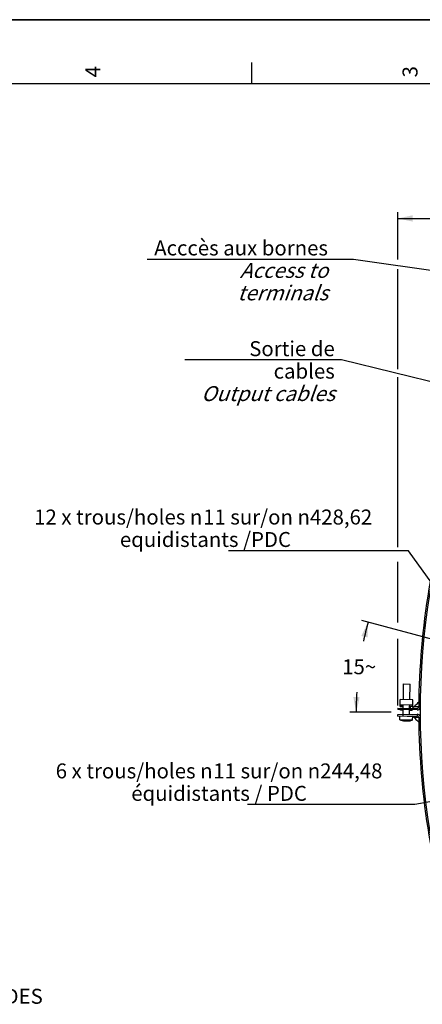
# Model space of a CAD drawing. Units: millimetres. Extents: x 0 to 594, y 0 to 420.
# Drawn here: x 317 to 411, y 190 to 420 of the extents above; entities that cross this region are included whole.
import ezdxf

# ---------------------------------------------------------------- set-up
doc = ezdxf.new("R2010")
doc.units = ezdxf.units.MM
doc.header["$LTSCALE"] = 32.67
doc.layers.get('0').update_dxf_attribs({"linetype": 'CONTINUOUS'})
doc.layers.add('02___PRT_ALL_AXES', color=7, linetype='CONTINUOUS')
doc.layers.add('SOLIDES', color=7, linetype='CONTINUOUS')
doc.styles.get("Standard").update_dxf_attribs({"font": 'txt', "width": 0.85})
doc.styles.add('TEXTSTYLE_3', font='txt')
doc.styles.add('TEXTSTYLE_9', font='arial.ttf')
doc.dimstyles.new('DIMSTYLE_3', dxfattribs={"dimtxt": 3.5, "dimasz": 3.5, "dimexe": 0.18, "dimexo": 0.0625, "dimgap": 0.09, "dimtad": 1, "dimdec": 0, "dimlfac": 4, "dimdsep": 46, "dimtxsty": 'STANDARD', "dimblk": '_FILLED', "dimblk1": '_FILLED', "dimblk2": '_FILLED', "dimcen": 0.09, "dimclrt": 5, "dimadec": 0, "dimazin": 0, "dimtfac": 1, "dimtdec": 0, "dimtofl": 0, "dimtmove": 0, "dimatfit": 3, "dimldrblk": '_FILLED', "dimfxl": 1, "dimtolj": 1, "dimarcsym": 0})
doc.dimstyles.new('DIMSTYLE_8', dxfattribs={"dimtxt": 3.5, "dimasz": 3.5, "dimexe": 0.18, "dimexo": 0.0625, "dimgap": 0.09, "dimtad": 0, "dimtih": 1, "dimtoh": 1, "dimdec": 1, "dimlfac": 4, "dimdsep": 46, "dimtxsty": 'STANDARD', "dimblk": '_FILLED', "dimblk1": '_FILLED', "dimblk2": '_FILLED', "dimcen": 0.09, "dimclrt": 5, "dimadec": 0, "dimazin": 0, "dimtp": 0.5, "dimtm": 0.5, "dimtfac": 1, "dimtdec": 1, "dimtofl": 0, "dimtmove": 0, "dimatfit": 3, "dimldrblk": '_FILLED', "dimfxl": 1, "dimtolj": 1, "dimarcsym": 0})
doc.dimstyles.get("Standard").update_dxf_attribs({"dimtxt": 3.5, "dimasz": 3.5, "dimexe": 0.18, "dimexo": 0.0625, "dimgap": 0.09, "dimtad": 1, "dimdec": 4, "dimdsep": 46, "dimtxsty": 'STANDARD', "dimblk": '_FILLED', "dimblk1": '_FILLED', "dimblk2": '_FILLED', "dimcen": 0.09, "dimclrt": 5, "dimadec": 0, "dimazin": 0, "dimtol": 1, "dimtp": 0.0001, "dimtm": 0.0001, "dimtfac": 1, "dimtdec": 4, "dimtofl": 0, "dimtmove": 0, "dimatfit": 3, "dimldrblk": '_FILLED', "dimfxl": 1, "dimtolj": 1, "dimarcsym": 0})

# ---------------------------------------------------------------- blocks, each defined once
blk = doc.blocks.new('MARGEA2_BL0', base_point=(296.99996, 210.000076))
at = {"color": 7, "linetype": 'CONTINUOUS'}
for p, q in [((594, 420), (-0.000082, 420)), ((594.000002, 420.000076), (0.000002, 420.000076)), ((594.000002, 420.000076), (0.000002, 420.000076)), ((371.250002, 410.000076), (371.250002, 405.000076)), ((584.000002, 405.000076), (15.000002, 405.000076))]:
    blk.add_line(p, q, dxfattribs=at)
at = {"color": 5, "linetype": 'CONTINUOUS', "style": 'TEXTSTYLE_3', "oblique": 0.00001872}
for s, p in [('4', (335.875002, 406.500076)), ('3', (410.125002, 406.500076))]:
    blk.add_text(s, height=3.5, rotation=90, dxfattribs=at).set_placement(p)
blk = doc.blocks.new('_FILLED')
at = {"color": 0, "linetype": 'BYBLOCK'}
blk.add_solid([(0, 0), (-1, 0.214), (-1, -0.214)], dxfattribs=at)
blk = doc.blocks.new('*D14')
at = {"color": 2, "linetype": 'CONTINUOUS'}
for p, q in [((405.53, 363.89), (405.53, 375.01)), ((405.53, 373.51), (477.03, 373.51)), ((548.54, 373.51), (477.03, 373.51)), ((548.54, 355.06), (548.54, 375.01)), ((405.53, 338.24), (405.53, 361.64)), ((548.54, 259.62), (548.54, 351.24)), ((405.53, 296.61), (405.53, 336.36)), ((405.53, 279.01), (405.53, 293.19)), ((405.53, 259.62), (405.53, 275.2))]:
    blk.add_line(p, q, dxfattribs=at)
at = {"color": 2, "linetype": 'CONTINUOUS', "xscale": 3.5, "yscale": 3.5, "zscale": 3.5, "rotation": 180}
blk.add_blockref('_FILLED', (405.53, 373.51), dxfattribs=at)
at = {"color": 2, "linetype": 'CONTINUOUS', "xscale": 3.5, "yscale": 3.5, "zscale": 3.5}
blk.add_blockref('_FILLED', (548.54, 373.51), dxfattribs=at)
at = {"color": 5, "linetype": 'CONTINUOUS', "insert": (477.03, 377.89), "char_height": 3.5, "width": 8.925, "attachment_point": 2, "line_spacing_factor": 0.9}
blk.add_mtext('572', dxfattribs=at)
blk = doc.blocks.new('*D27')
at = {"color": 2, "linetype": 'CONTINUOUS'}
for p, q in [((414.87, 274.7), (397.1, 279.46)), ((403.99, 258.04), (394.28, 258.04))]:
    blk.add_line(p, q, dxfattribs=at)
for start, end in [(165, 168.2436), (176.7151, 180)]:
    blk.add_arc((477.03, 258.04), 81.26, start, end, dxfattribs=at)
for points in [[(398.44, 275.49), (398.54, 279.07), (396.98, 275.85)], [(395.1, 261.56), (395.78, 258.04), (396.6, 261.53)]]:
    blk.add_solid(points, dxfattribs=at)
at = {"color": 5, "linetype": 'CONTINUOUS', "insert": (396.47, 270.4), "char_height": 3.5, "width": 8.2833, "attachment_point": 2, "line_spacing_factor": 0.9}
blk.add_mtext('15\\Fgdt;{\\Fgdt;~}', dxfattribs=at)

msp = doc.modelspace()

# ---------------------------------------------------------------- linework, layer by layer
at = {"color": 7, "linetype": 'CONTINUOUS'}
for p, q in [((0, 420), (594, 420)), ((406.038269, 259.361788), (406.066629, 260.98654)), ((409.066172, 260.934183), (406.066629, 260.98654)), ((409.037812, 259.309431), (409.066172, 260.934183)), ((410.423641, 260.368148), (410.153586, 260.109591)), ((405.5318, 258.995571), (405.525255, 258.620628)), ((405.5318, 258.995571), (410.031115, 258.917035)), ((406.038269, 259.361788), (406.663173, 259.35088)), ((406.04045, 259.486769), (406.790336, 259.47368)), ((406.147979, 258.48474), (406.15016, 258.609721)), ((406.772884, 258.473832), (406.147979, 258.48474)), ((406.165431, 259.484587), (406.169794, 259.734549)), ((408.919375, 259.686555), (406.169794, 259.734549)), ((406.663173, 259.35088), (406.656629, 258.975937)), ((406.772884, 258.473832), (406.790336, 259.47368)), ((408.272655, 258.447653), (408.274837, 258.572634)), ((408.89756, 258.436746), (408.272655, 258.447653)), ((408.281381, 258.947577), (408.290108, 259.447501)), ((408.290108, 259.447501), (409.039993, 259.434412)), ((408.412907, 259.320339), (408.406362, 258.945396)), ((409.037812, 259.309431), (408.412907, 259.320339)), ((408.89756, 258.436746), (408.899741, 258.561727)), ((408.915012, 259.436593), (408.919375, 259.686555)), ((409.313243, 259.297522), (408.939843, 258.936934)), ((409.708066, 259.294453), (409.312841, 259.297133)), ((410.02457, 258.542093), (410.031115, 258.917035)), ((410.41265, 259.289311), (410.755817, 259.286871)), ((405.5318, 257.088614), (405.525255, 257.463557)), ((405.5318, 257.088614), (410.031115, 257.16715)), ((406.234184, 256.169015), (406.232549, 256.167437)), ((406.78161, 257.110429), (406.775065, 257.485372)), ((407.054258, 256.018444), (407.054037, 256.019406)), ((407.073981, 256.024773), (407.073295, 255.985456)), ((407.074933, 256.02481), (407.074246, 255.985439)), ((407.884635, 255.971294), (407.885323, 256.010663)), ((407.885587, 255.971277), (407.886273, 256.010594)), ((407.906019, 256.004533), (407.905765, 256.003581)), ((408.732168, 256.123806), (408.730591, 256.12544)), ((408.939844, 257.147251), (409.313243, 256.786663)), ((410.41265, 256.794874), (409.312841, 256.787052)), ((409.312841, 256.787052), (409.581425, 256.526262)), ((410.02457, 257.542093), (410.031115, 257.16715)), ((410.41265, 256.794874), (410.755817, 256.797314))]:
    msp.add_line(p, q, dxfattribs=at)
at = {"color": 2, "linetype": 'CONTINUOUS'}
for p, q in [((346.821437, 363.981836), (395.159727, 363.981836)), ((395.159727, 363.981836), (453.88324, 355.703758))]:
    msp.add_line(p, q, dxfattribs=at)
at = {"color": 3, "linetype": 'CONTINUOUS'}
for p, q in [((410.02457, 258.542093), (405.525255, 258.620628)), ((405.525255, 257.463557), (410.02457, 257.542093))]:
    msp.add_line(p, q, dxfattribs=at)
at = {"color": 7, "linetype": 'CONTINUOUS'}
for points in [[(410.153586, 260.109591), (409.970374, 259.933515), (409.787354, 259.757085), (409.604526, 259.5803), (409.421892, 259.403161), (409.312841, 259.297133)], [(409.581425, 256.526262), (409.76423, 256.34943), (409.947228, 256.172953), (410.130417, 255.99683), (410.313798, 255.821063), (410.423641, 255.716038)]]:
    msp.add_lwpolyline(points, dxfattribs=at)
for centre, radius, start, end in [((585.783215, 258.042093), 175.375, 161.49395901, 179.5925247), ((410.037659, 259.291978), 0.375, 269, 359.5925247), ((407.545449, 259.760057), 3.822957, 249.94038113, 259.86500997), ((407.378975, 259.098191), 3.142482, 260.7294509, 261.78444919), ((407.188262, 257.776677), 1.807278, 261.78172447, 262.19911423), ((407.080787, 255.862584), 0.162351, 91.28184893, 92.08724793), ((407.74103, 258.543863), 2.594789, 256.88722277, 261.02132185), ((407.307545, 258.551452), 2.594811, 276.97864293, 281.11272473), ((407.8738, 255.848587), 0.162506, 85.91276122, 86.73743146), ((407.640313, 256.140996), 0.29891, 331.57176573, 332.63103984), ((407.688725, 259.092766), 3.142464, 276.215572, 277.27057331), ((407.545449, 259.760057), 3.822957, 278.13499003, 288.05961887), ((410.037659, 256.792207), 0.375, 0.4074753, 91), ((585.783215, 258.042093), 175.375, 180.4074753, 198.50604099)]:
    msp.add_arc(centre, radius, start, end, dxfattribs=at)
at = {"color": 3, "linetype": 'CONTINUOUS'}
for centre, start, end in [((410.037659, 259.291978), 269, 343.94629338), ((410.037659, 256.792207), 16.05370651, 91)]:
    msp.add_arc(centre, 0.75, start, end, dxfattribs=at)
at = {"color": 7, "linetype": 'CONTINUOUS'}
for points, knots in [([(410.41265, 259.289311), (410.349487, 259.289046), (410.114615, 259.290028), (409.879768, 259.293444), (409.708066, 259.294453)], [0, 0, 0, 0, 0.2689318938, 1, 1, 1, 1]), ([(406.942959, 255.986124), (406.960913, 255.983665), (406.992813, 255.979846), (407.033428, 255.976588), (407.058888, 255.977089), (407.070883, 255.979033), (407.07417, 255.981835), (407.074203, 255.983075)], [0, 0, 0, 0, 0.4074887392, 0.721201371, 0.9191583139, 0.9721014773, 1, 1, 1, 1]), ([(407.054039, 256.019389), (407.054088, 256.021575), (407.063704, 256.024421), (407.069715, 256.024639), (407.074874, 256.024827)], [0, 0, 0, 0, 0.2975556774, 1, 1, 1, 1]), ([(407.073295, 255.985456), (407.071625, 255.987735), (407.064458, 255.998236), (407.058493, 256.009516), (407.054258, 256.018444)], [0, 0, 0, 0, 0.2223120337, 1, 1, 1, 1]), ([(407.077155, 256.024894), (407.089619, 256.025175), (407.114889, 256.023465), (407.139901, 256.019632), (407.152354, 256.016732)], [0, 0, 0, 0, 0.4937048591, 1, 1, 1, 1]), ([(407.336069, 255.980869), (407.346919, 255.979156), (407.394419, 255.972788), (407.442359, 255.969979), (407.479283, 255.969334)], [0, 0, 0, 0, 0.2292521426, 1, 1, 1, 1]), ([(407.479283, 255.969334), (407.491987, 255.969113), (407.539894, 255.969024), (407.587867, 255.971589), (407.622813, 255.975864)], [0, 0, 0, 0, 0.2651756083, 1, 1, 1, 1]), ([(407.807669, 256.005293), (407.820203, 256.007755), (407.845315, 256.010712), (407.870609, 256.011541), (407.883049, 256.01083)], [0, 0, 0, 0, 0.5062017273, 1, 1, 1, 1]), ([(407.884596, 255.968974), (407.88456, 255.967653), (407.888161, 255.964544), (407.901259, 255.962276), (407.929404, 255.96098), (407.974116, 255.96342), (408.009252, 255.966629), (408.028958, 255.968775)], [0, 0, 0, 0, 0.0270423478, 0.079978677, 0.2793697439, 0.5943502422, 1, 1, 1, 1]), ([(407.885383, 256.01068), (407.890533, 256.010311), (407.896532, 256.009885), (407.906046, 256.006702), (407.906017, 256.004516)], [0, 0, 0, 0, 0.702532032, 1, 1, 1, 1]), ([(407.903179, 255.998697), (407.901755, 255.996069), (407.89643, 255.9866), (407.89046, 255.977466), (407.885587, 255.971277)], [0, 0, 0, 0, 0.2751118426, 1, 1, 1, 1])]:
    msp.add_open_spline(points, degree=3, knots=knots, dxfattribs=at)
for points in [[(407.074203, 255.983075), (407.074225, 255.983924), (407.073796, 255.984771), (407.073295, 255.985456)], [(407.885587, 255.971277), (407.88507, 255.970621), (407.884618, 255.96981), (407.884596, 255.968974)]]:
    msp.add_open_spline(points, degree=3, dxfattribs=at)
at = {"layer": '02___PRT_ALL_AXES', "color": 7, "linetype": 'CONTINUOUS'}
for p, q in [((406.816515, 260.973451), (406.880426, 264.634906)), ((406.880459, 264.634905), (408.380163, 264.608728)), ((408.316286, 260.947273), (408.380197, 264.608727)), ((406.755636, 257.485711), (406.772884, 258.473832)), ((406.790336, 259.47368), (406.794699, 259.723642)), ((408.25631, 257.511227), (408.272655, 258.447653)), ((408.290108, 259.447501), (408.294471, 259.697463)), ((405.984269, 256.26816), (405.998733, 257.096764)), ((405.984269, 256.26816), (408.983812, 256.215803)), ((407.673924, 257.119913), (408.991977, 257.096906)), ((408.983812, 256.215803), (408.999072, 257.090054))]:
    msp.add_line(p, q, dxfattribs=at)
for start, end in [(245.91122756, 249.9173109), (288.0826891, 292.08877244)]:
    msp.add_arc((407.545449, 259.760057), 3.825, start, end, dxfattribs=at)
at = {"layer": 'SOLIDES', "color": 7, "linetype": 'CONTINUOUS'}
msp.add_arc((585.781839, 258.042093), 175.032726, 161.49397034, 198.50602966, dxfattribs=at)

# ---------------------------------------------------------------- block references
at = {"color": 2, "linetype": 'CONTINUOUS'}
msp.add_blockref('MARGEA2_BL0', (296.99996, 210.000076), dxfattribs=at)

# ---------------------------------------------------------------- texts
at = {"color": 5, "linetype": 'CONTINUOUS', "char_height": 3.5, "line_spacing_factor": 0.9, "style": 'TEXTSTYLE_9'}
for s, insert, width, attachment_point in [('Acccès aux bornes\\P\\Q20.0;Access to terminals', (389.159727, 368.356836), 42.33828996, 3), ('Sortie de cables\\P\\Q20.0;Output cables', (390.755663, 344.796813), 35.0260223, 3), ('12 x trous/holes \\Fgdt;{\\Fgdt;n}\\Farial.ttf;{\\Ftxt.shx;\\W0.166667;\\H3.500000; }11 sur/on \\Fgdt;{\\Fgdt;n}\\Farial.ttf;428,62 \\P equidistants /PDC', (359.943795, 305.42004), 83.79399009, 2), ('6 x trous/holes \\Fgdt;{\\Fgdt;n}\\Farial.ttf;{\\Ftxt.shx;\\W0.166667;\\H3.500000; }11 sur/on \\Fgdt;{\\Fgdt;n}\\Farial.ttf;244,48\\Péquidistants / PDC', (363.669502, 246.036432), 79.72149938, 2), ("ENTRÉE D'AIR\\PACCES AUX DIODES\\P\\Q20.0;AIR INLET\\PACCES TO DIODES", (279.343481, 198.570289), 48.25836431, 1)]:
    msp.add_mtext(s, dxfattribs=dict(at, insert=insert, width=width, attachment_point=attachment_point))

# ---------------------------------------------------------------- dimensions: what is measured, and where the dimension line sits
at = {"color": 2, "linetype": 'CONTINUOUS'}
dim = msp.add_linear_dim(base=(405.525255, 373.510085), p1=(548.538423, 259.620628), p2=(405.525255, 259.620628), angle=180, dimstyle='DIMSTYLE_3', dxfattribs=at)
dim.commit()
dim.dimension.update_dxf_attribs({"geometry": '*D14', "text_midpoint": (472.569339, 376.135085), "dimtype": 160})
dim = msp.add_angular_dim_2l(base=(396.47102, 268.648126), line1=((397.095706, 279.460915), (414.869172, 274.698529)), line2=((403.989094, 258.042093), (394.275864, 258.042093)), dimstyle='DIMSTYLE_8', dxfattribs=at)
dim.commit()
dim.dimension.update_dxf_attribs({"geometry": '*D27', "text_midpoint": (394.400187, 268.648126), "dimtype": 162})

# ---------------------------------------------------------------- leaders
at = {"color": 2, "linetype": 'CONTINUOUS', "annotation_type": 0, "has_hookline": 1, "hookline_direction": 1}
for points, text_width in [([(426.906839, 331.998152), (392.295798, 340.421813), (390.755663, 340.421813)], 35.026022), ([(424.377172, 272.954745), (408.048427, 295.79504), (401.84079, 295.79504)], 35.845725), ([(449.777435, 243.888427), (409.530252, 236.411432), (403.530252, 236.411432)], 33.126394)]:
    msp.add_leader(points, dimstyle='STANDARD', override={"dimtad": 1}, dxfattribs=dict(at, text_width=text_width))

doc.saveas('drawing.dxf')
